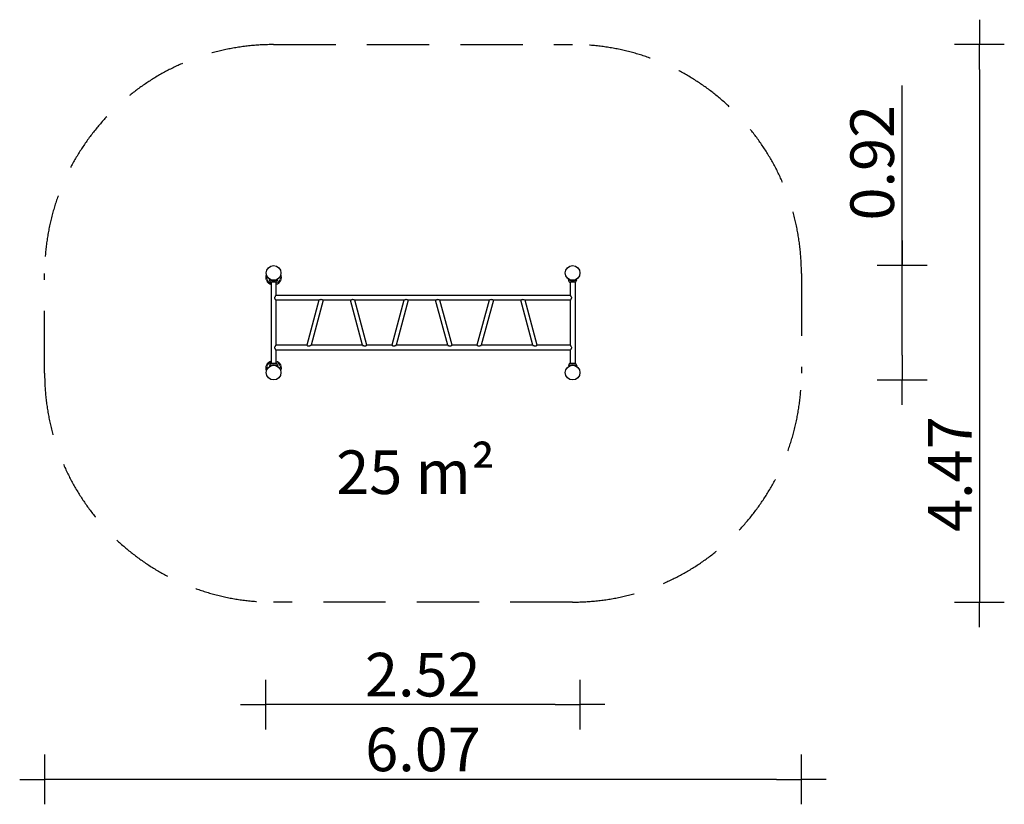
# Model space of a CAD drawing. Extents: x -5218 to 2684, y -4265 to 2032.
import ezdxf

# ---------------------------------------------------------------- set-up
doc = ezdxf.new("R2010")
doc.units = 0
doc.header["$MEASUREMENT"] = 0
doc.linetypes.add('VERDECKT', pattern=[0.375, 0.25, -0.125])
doc.layers.get('0').update_dxf_attribs({"linetype": 'CONTINUOUS'})
doc.layers.get('DEFPOINTS').update_dxf_attribs({"linetype": 'CONTINUOUS'})
for name, color, linetype in [('B', 3, 'CONTINUOUS'), ('PV-4D3', 7, 'CONTINUOUS'), ('PV-D84', 7, 'CONTINUOUS'), ('SICHERHEIT', 1, 'VERDECKT')]:
    doc.layers.add(name, color=color, linetype=linetype)
doc.styles.add('KATALOG', font='Pluto Sans Light.otf')
doc.dimstyles.new('KATALOG', dxfattribs={"dimscale": 200, "dimtxt": 1.75, "dimasz": 1, "dimexe": 0, "dimexo": 0, "dimgap": 0.3, "dimtad": 1, "dimlfac": 0.001, "dimzin": 0, "dimdsep": 46, "dimtxsty": 'KATALOG', "dimblk1": 'KATPFEIL', "dimblk2": 'KATPFEIL', "dimsah": 1, "dimcen": 1, "dimse1": 1, "dimse2": 1, "dimclrd": 256, "dimclre": 256, "dimclrt": 3, "dimadec": 0, "dimazin": 0, "dimtfac": 1, "dimtdec": 4, "dimtmove": 0, "dimatfit": 3, "dimldrblk": 'KATPFEIL', "dimfxl": 1, "dimtvp": 1, "dimtolj": 1, "dimtzin": 0, "dimarcsym": 0})

# ---------------------------------------------------------------- blocks, each defined once
blk = doc.blocks.new('KATPFEIL')
at = {"layer": 'B', "ltscale": 1000}
for p, q in [((0, -1), (0, 1)), ((-1, 0), (0, 0)), ((1, 0), (0, 0))]:
    blk.add_line(p, q, dxfattribs=at)
blk = doc.blocks.new('*D1')
at = {"layer": 'B', "lineweight": -2, "ltscale": 100, "transparency": 16777216}
for p, q in [((1864.2, 58.9), (1864.2, 1505)), ((1864.2, -658.9), (1864.2, -141.1))]:
    blk.add_line(p, q, dxfattribs=at)
at = {"layer": 'DEFPOINTS', "color": 0, "ltscale": 100, "transparency": 16777216}
for p in [(-780.3, 58.9, 14220.5), (-780.3, -858.9, 14220.5), (1864.2, -858.9)]:
    blk.add_point(p, dxfattribs=at)
at = {"layer": 'B', "lineweight": -2, "ltscale": 100, "transparency": 16777216, "xscale": 200, "yscale": 200, "zscale": 200}
for p, rotation in [((1864.2, 58.9), 90), ((1864.2, -858.9), 270)]:
    blk.add_blockref('KATPFEIL', p, dxfattribs=dict(at, rotation=rotation))
at = {"layer": 'B', "color": 3, "ltscale": 100, "transparency": 16777216, "insert": (1623.8, 884.5), "char_height": 350, "attachment_point": 5, "rotation": 90, "style": 'KATALOG'}
blk.add_mtext('\\A1;0.92', dxfattribs=at)
blk = doc.blocks.new('*D2')
at = {"layer": 'B', "lineweight": -2, "ltscale": 100, "transparency": 16777216}
blk.add_line((2484.2, 1632.3), (2484.2, -2441.7), dxfattribs=at)
at = {"layer": 'DEFPOINTS', "color": 0, "ltscale": 100, "transparency": 16777216}
for p in [(-781.2, 1832.3), (-781.2, -2641.7), (2484.2, -2641.7)]:
    blk.add_point(p, dxfattribs=at)
at = {"layer": 'B', "lineweight": -2, "ltscale": 100, "transparency": 16777216, "xscale": 200, "yscale": 200, "zscale": 200}
for p, rotation in [((2484.2, 1832.3), 90), ((2484.2, -2641.7), 270)]:
    blk.add_blockref('KATPFEIL', p, dxfattribs=dict(at, rotation=rotation))
at = {"layer": 'B', "color": 3, "ltscale": 100, "transparency": 16777216, "insert": (2246.4, -1615), "char_height": 350, "attachment_point": 5, "rotation": 90, "style": 'KATALOG'}
blk.add_mtext('\\A1;4.47', dxfattribs=at)
blk = doc.blocks.new('*D3')
at = {"layer": 'B', "lineweight": -2, "ltscale": 100, "transparency": 16777216}
blk.add_line((-921, -3464.5), (-3045.3, -3464.5), dxfattribs=at)
at = {"layer": 'DEFPOINTS', "color": 0, "ltscale": 100, "transparency": 16777216}
for p in [(-3245.3, -759.3, 14220.5), (-721, -800, 14220.5), (-3245.3, -3464.5)]:
    blk.add_point(p, dxfattribs=at)
at = {"layer": 'B', "lineweight": -2, "ltscale": 100, "transparency": 16777216, "xscale": 200, "yscale": 200, "zscale": 200, "rotation": 180}
blk.add_blockref('KATPFEIL', (-3245.3, -3464.5), dxfattribs=at)
at = {"layer": 'B', "lineweight": -2, "ltscale": 100, "transparency": 16777216, "xscale": 200, "yscale": 200, "zscale": 200}
blk.add_blockref('KATPFEIL', (-721, -3464.5), dxfattribs=at)
at = {"layer": 'B', "color": 3, "ltscale": 100, "transparency": 16777216, "insert": (-1983.2, -3224.1), "char_height": 350, "attachment_point": 5, "style": 'KATALOG'}
blk.add_mtext('\\A1;2.52', dxfattribs=at)
blk = doc.blocks.new('*D4')
at = {"layer": 'B', "lineweight": -2, "ltscale": 100, "transparency": 16777216}
blk.add_line((855.8, -4064.5), (-4818.2, -4064.5), dxfattribs=at)
at = {"layer": 'DEFPOINTS', "color": 0, "ltscale": 100, "transparency": 16777216}
for p in [(-5018.2, -804.7), (1055.8, -804.7), (-5018.2, -4064.5)]:
    blk.add_point(p, dxfattribs=at)
at = {"layer": 'B', "lineweight": -2, "ltscale": 100, "transparency": 16777216, "xscale": 200, "yscale": 200, "zscale": 200, "rotation": 180}
blk.add_blockref('KATPFEIL', (-5018.2, -4064.5), dxfattribs=at)
at = {"layer": 'B', "lineweight": -2, "ltscale": 100, "transparency": 16777216, "xscale": 200, "yscale": 200, "zscale": 200}
blk.add_blockref('KATPFEIL', (1055.8, -4064.5), dxfattribs=at)
at = {"layer": 'B', "color": 3, "ltscale": 100, "transparency": 16777216, "insert": (-1981.2, -3824.1), "char_height": 350, "attachment_point": 5, "style": 'KATALOG'}
blk.add_mtext('\\A1;6.07', dxfattribs=at)
blk = doc.blocks.new('*U5')
at = {"layer": 'PV-4D3'}
for p, q in [((-1226.6, 328.9), (-1233.3, 347.3)), ((-1233.3, 347.3), (-1230.7, 347.3)), ((-1179, 325), (-1221, 325)), ((-1219, 325), (-1219, -325)), ((-1181, 325), (-1181, 219)), ((-1173.4, 328.9), (-1166.7, 347.3)), ((-1169.3, 347.3), (-1166.7, 347.3)), ((1173.4, 328.9), (1166.7, 347.3)), ((1166.7, 347.3), (1169.3, 347.3)), ((1221, 325), (1179, 325)), ((1181, 325), (1181, 219)), ((1219, 325), (1219, -325)), ((1226.6, 328.9), (1233.3, 347.3)), ((1230.7, 347.3), (1233.3, 347.3)), ((1181, 219), (-1181, 219)), ((-837.5, 181), (-1181, 181)), ((-1181, 181), (-1181, -181)), ((-837.5, 181), (-934.3, -180.5)), ((-802.7, 180.5), (-899.6, -181)), ((-582.1, 181), (-803.3, 181)), ((-485.9, -181), (-582.7, 180.5)), ((-154.3, 181), (-548, 181)), ((-451.1, -180.5), (-548, 181)), ((-154.3, 181), (-251.1, -180.5)), ((-119.5, 180.5), (-216.4, -181)), ((101.1, 181), (-120.1, 181)), ((197.4, -181), (100.5, 180.5)), ((529, 181), (135.3, 181)), ((232.1, -180.5), (135.3, 181)), ((529, 181), (432.1, -180.5)), ((563.7, 180.5), (466.9, -181)), ((784.3, 181), (563.1, 181)), ((880.6, -181), (783.7, 180.5)), ((1181, 181), (818.5, 181)), ((915.3, -180.5), (818.5, 181)), ((1181, 181), (1181, -181)), ((-933.7, -181), (-1181, -181)), ((1181, -219), (-1181, -219)), ((-1181, -219), (-1181, -325)), ((-485.9, -181), (-899.6, -181)), ((-250.5, -181), (-451.7, -181)), ((197.4, -181), (-216.4, -181)), ((432.7, -181), (231.5, -181)), ((880.6, -181), (466.9, -181)), ((1181, -181), (914.7, -181)), ((1181, -219), (1181, -325)), ((-1226.6, -328.9), (-1233.3, -347.3)), ((-1230.7, -347.3), (-1233.3, -347.3)), ((-1221, -325), (-1179, -325)), ((-1173.4, -328.9), (-1166.7, -347.3)), ((-1166.7, -347.3), (-1169.3, -347.3)), ((1173.4, -328.9), (1166.7, -347.3)), ((1169.3, -347.3), (1166.7, -347.3)), ((1179, -325), (1221, -325)), ((1226.6, -328.9), (1233.3, -347.3)), ((1233.3, -347.3), (1230.7, -347.3))]:
    blk.add_line(p, q, dxfattribs=at)
for centre, start, end in [((-1221, 331), 200, 270), ((-1179, 331), 270, 340), ((1179, 331), 200, 270), ((1221, 331), 270, 340), ((-1221, -331), 90, 160), ((-1179, -331), 20, 90), ((1179, -331), 90, 160), ((1221, -331), 20, 90)]:
    blk.add_arc(centre, 6, start, end, dxfattribs=at)
for centre, major_axis in [((-1200, 361.8), (-37.6, 0)), ((1200, 361.8), (-37.6, 0)), ((-1200, -361.8), (37.6, 0)), ((1200, -361.8), (37.6, 0))]:
    blk.add_ellipse(centre, major_axis=major_axis, ratio=0.628573, start_param=1.233489, end_param=1.908104, dxfattribs=at)
for points, knots in [([(-1233.3, 347.3), (-1233.3, 347.3), (-1233.1, 347.2), (-1232.1, 346.7), (-1231.4, 346.4), (-1229.5, 345.5), (-1228.4, 344.9), (-1225.8, 343.8), (-1224.3, 343.2), (-1221.3, 342.1), (-1219.7, 341.5), (-1216.2, 340.4), (-1214.4, 339.9), (-1212.5, 339.5)], [14.676986, 14.676986, 14.676986, 14.676986, 15.296655, 15.296655, 15.916323, 15.916323, 16.535991, 16.535991, 17.15566, 17.15566, 17.759073, 17.759073, 18.342065, 18.342065, 18.342065, 18.342065]), ([(-1200, 339.5), (-1201.8, 339.5), (-1203.7, 339.6), (-1207.4, 340), (-1209.2, 340.2), (-1212.8, 340.9), (-1214.6, 341.4), (-1217.8, 342.2), (-1219.3, 342.7), (-1222.1, 343.7), (-1223.5, 344.2), (-1225.9, 345.2), (-1227, 345.7), (-1228.8, 346.5), (-1229.5, 346.8), (-1230.4, 347.2), (-1230.7, 347.3), (-1230.7, 347.3)], [0, 0, 0, 0, 0.541682, 0.541682, 1.083363, 1.083363, 1.625045, 1.625045, 2.166726, 2.166726, 2.750977, 2.750977, 3.335227, 3.335227, 3.919477, 3.919477, 4.503728, 4.503728, 4.503728, 4.503728]), ([(-1169.3, 347.3), (-1169.3, 347.3), (-1169.5, 347.2), (-1170.4, 346.8), (-1171.1, 346.5), (-1172.8, 345.8), (-1173.8, 345.3), (-1176.2, 344.3), (-1177.6, 343.8), (-1180.3, 342.9), (-1181.8, 342.4), (-1185.1, 341.4), (-1186.9, 341), (-1190.5, 340.3), (-1192.4, 340), (-1196.2, 339.6), (-1198.1, 339.5), (-1200, 339.5)], [13.509871, 13.509871, 13.509871, 13.509871, 14.079534, 14.079534, 14.649197, 14.649197, 15.21886, 15.21886, 15.788523, 15.788523, 16.344464, 16.344464, 16.900405, 16.900405, 17.456346, 17.456346, 18.012287, 18.012287, 18.012287, 18.012287]), ([(-1187.5, 339.5), (-1185.6, 339.9), (-1183.8, 340.4), (-1180.3, 341.5), (-1178.7, 342.1), (-1175.7, 343.2), (-1174.2, 343.8), (-1171.6, 344.9), (-1170.5, 345.5), (-1168.6, 346.4), (-1167.9, 346.7), (-1166.9, 347.2), (-1166.7, 347.3), (-1166.7, 347.3)], [1.22725, 1.22725, 1.22725, 1.22725, 1.810242, 1.810242, 2.413655, 2.413655, 3.033324, 3.033324, 3.652992, 3.652992, 4.27266, 4.27266, 4.892329, 4.892329, 4.892329, 4.892329]), ([(1166.7, 347.3), (1166.7, 347.3), (1166.9, 347.2), (1167.9, 346.7), (1168.6, 346.4), (1170.5, 345.5), (1171.6, 344.9), (1174.2, 343.8), (1175.7, 343.2), (1178.7, 342.1), (1180.3, 341.5), (1183.8, 340.4), (1185.6, 339.9), (1187.5, 339.5)], [14.676986, 14.676986, 14.676986, 14.676986, 15.296655, 15.296655, 15.916323, 15.916323, 16.535991, 16.535991, 17.15566, 17.15566, 17.759073, 17.759073, 18.342065, 18.342065, 18.342065, 18.342065]), ([(1200, 339.5), (1198.2, 339.5), (1196.3, 339.6), (1192.6, 340), (1190.8, 340.2), (1187.2, 340.9), (1185.4, 341.4), (1182.2, 342.2), (1180.7, 342.7), (1177.9, 343.7), (1176.5, 344.2), (1174.1, 345.2), (1173, 345.7), (1171.2, 346.5), (1170.5, 346.8), (1169.6, 347.2), (1169.3, 347.3), (1169.3, 347.3)], [0, 0, 0, 0, 0.541682, 0.541682, 1.083363, 1.083363, 1.625045, 1.625045, 2.166726, 2.166726, 2.750977, 2.750977, 3.335227, 3.335227, 3.919477, 3.919477, 4.503728, 4.503728, 4.503728, 4.503728]), ([(1230.7, 347.3), (1230.7, 347.3), (1230.5, 347.2), (1229.6, 346.8), (1228.9, 346.5), (1227.2, 345.8), (1226.2, 345.3), (1223.8, 344.3), (1222.4, 343.8), (1219.7, 342.9), (1218.2, 342.4), (1214.9, 341.4), (1213.1, 341), (1209.5, 340.3), (1207.6, 340), (1203.8, 339.6), (1201.9, 339.5), (1200, 339.5)], [13.509871, 13.509871, 13.509871, 13.509871, 14.079534, 14.079534, 14.649197, 14.649197, 15.21886, 15.21886, 15.788523, 15.788523, 16.344464, 16.344464, 16.900405, 16.900405, 17.456346, 17.456346, 18.012287, 18.012287, 18.012287, 18.012287]), ([(1212.5, 339.5), (1214.4, 339.9), (1216.2, 340.4), (1219.7, 341.5), (1221.3, 342.1), (1224.3, 343.2), (1225.8, 343.8), (1228.4, 344.9), (1229.5, 345.5), (1231.4, 346.4), (1232.1, 346.7), (1233.1, 347.2), (1233.3, 347.3), (1233.3, 347.3)], [1.22725, 1.22725, 1.22725, 1.22725, 1.810242, 1.810242, 2.413655, 2.413655, 3.033324, 3.033324, 3.652992, 3.652992, 4.27266, 4.27266, 4.892329, 4.892329, 4.892329, 4.892329]), ([(-1181, 181), (-1181, 181), (-1181.2, 181.3), (-1182.2, 182.5), (-1182.9, 183.5), (-1184.7, 186.1), (-1185.9, 187.9), (-1188.2, 191.7), (-1189.2, 193.7), (-1190.5, 197.6), (-1190.6, 199), (-1190.6, 201.5), (-1190.3, 202.8), (-1189.4, 205.8), (-1188.7, 207.4), (-1186.6, 211.1), (-1185.2, 213.2), (-1183, 216.3), (-1182.2, 217.4), (-1181.2, 218.7), (-1181, 219), (-1181, 219)], [2.635146, 2.635146, 2.635146, 2.635146, 3.066638, 3.066638, 3.520509, 3.520509, 4.07318, 4.07318, 4.615965, 4.615965, 5.071415, 5.071415, 5.58836, 5.58836, 6.258075, 6.258075, 7.178474, 7.178474, 7.883635, 7.883635, 8.448589, 8.448589, 8.448589, 8.448589]), ([(-834.8, 182.8), (-835.1, 182.6), (-835.3, 182.5), (-836.1, 181.9), (-836.6, 181.6), (-837.3, 181.1), (-837.5, 181), (-837.5, 181)], [7.5284018, 7.5284018, 7.5284018, 7.5284018, 7.6630881, 7.6630881, 8.0342744, 8.0342744, 8.4054607, 8.4054607, 8.4054607, 8.4054607]), ([(-834.7, 182.9), (-834.3, 183.1), (-833.9, 183.3), (-832.1, 184.2), (-830.3, 185.1), (-826.2, 186.7), (-823.9, 187.5), (-819.9, 188.2), (-818.3, 188.2), (-815.1, 187.8), (-813.7, 187.4), (-810.9, 186.3), (-809.5, 185.5), (-806.7, 183.7), (-805.5, 182.7), (-803.6, 181.3), (-803.1, 180.8), (-802.8, 180.5), (-802.7, 180.5), (-802.7, 180.5)], [3.80484, 3.80484, 3.80484, 3.80484, 3.989819, 3.989819, 4.684744, 4.684744, 5.435264, 5.435264, 5.950998, 5.950998, 6.424204, 6.424204, 6.968545, 6.968545, 7.622182, 7.622182, 8.202075, 8.202075, 8.407308, 8.407308, 8.407308, 8.407308]), ([(-818.1, 188.1), (-817.2, 188.1), (-816.2, 188), (-815.2, 187.8), (-815.1, 187.8), (-814.9, 187.7)], [5.1018051, 5.1018051, 5.1018051, 5.1018051, 5.3847545, 5.3847545, 5.4225975, 5.4225975, 5.4225975, 5.4225975]), ([(-582.7, 180.5), (-582.7, 180.5), (-582.6, 180.6), (-581.8, 181.2), (-581.1, 181.8), (-579, 183.5), (-577.6, 184.5), (-574.9, 186.1), (-573.5, 186.8), (-571.3, 187.5), (-570.5, 187.7), (-568.9, 188), (-568.1, 188.1), (-567.3, 188.1), (-567.3, 188.1), (-567.3, 188.1), (-567.3, 188.1)], [8.215114, 8.215114, 8.215114, 8.215114, 8.604106, 8.604106, 9.161088, 9.161088, 9.791645, 9.791645, 10.285573, 10.285573, 10.529939, 10.529939, 10.770638, 10.770638, 10.770638, 10.772403, 10.772403, 10.772403, 10.772403]), ([(-570.5, 187.7), (-570.4, 187.8), (-570.3, 187.8), (-569.2, 188), (-568.3, 188.1), (-567.3, 188.1)], [9.3899671, 9.3899671, 9.3899671, 9.3899671, 9.4278101, 9.4278101, 9.7107595, 9.7107595, 9.7107595, 9.7107595]), ([(-567.3, 188.1), (-565.8, 188.2), (-564.3, 188), (-560.7, 187.3), (-558.7, 186.5), (-554.6, 184.9), (-552.6, 183.9), (-551, 183), (-550.9, 183), (-550.8, 182.9)], [0.001765, 0.001765, 0.001765, 0.001765, 0.465803, 0.465803, 1.117833, 1.117833, 1.88717, 1.88717, 1.945068, 1.945068, 1.945068, 1.945068]), ([(-548, 181), (-548, 181), (-548.1, 181.1), (-548.7, 181.5), (-549.1, 181.8), (-549.9, 182.4), (-550.3, 182.6), (-550.6, 182.8)], [8.4068671, 8.4068671, 8.4068671, 8.4068671, 8.7466861, 8.7466861, 9.0865051, 9.0865051, 9.2760458, 9.2760458, 9.2760458, 9.2760458]), ([(-151.6, 182.8), (-151.9, 182.6), (-152.1, 182.5), (-152.9, 181.9), (-153.4, 181.6), (-154.1, 181.1), (-154.3, 181), (-154.3, 181)], [7.5284018, 7.5284018, 7.5284018, 7.5284018, 7.6630881, 7.6630881, 8.0342744, 8.0342744, 8.4054607, 8.4054607, 8.4054607, 8.4054607]), ([(-151.4, 182.9), (-151.1, 183.1), (-150.7, 183.3), (-148.9, 184.2), (-147.1, 185.1), (-143, 186.7), (-140.7, 187.5), (-136.7, 188.2), (-135.1, 188.2), (-131.9, 187.8), (-130.5, 187.4), (-127.7, 186.3), (-126.3, 185.5), (-123.5, 183.7), (-122.2, 182.7), (-120.4, 181.3), (-119.9, 180.8), (-119.5, 180.5), (-119.5, 180.5), (-119.5, 180.5)], [3.80484, 3.80484, 3.80484, 3.80484, 3.989819, 3.989819, 4.684744, 4.684744, 5.435264, 5.435264, 5.950998, 5.950998, 6.424204, 6.424204, 6.968545, 6.968545, 7.622182, 7.622182, 8.202075, 8.202075, 8.407308, 8.407308, 8.407308, 8.407308]), ([(-134.9, 188.1), (-133.9, 188.1), (-133, 188), (-132, 187.8), (-131.8, 187.8), (-131.7, 187.7)], [5.1018051, 5.1018051, 5.1018051, 5.1018051, 5.3847545, 5.3847545, 5.4225975, 5.4225975, 5.4225975, 5.4225975]), ([(100.5, 180.5), (100.5, 180.5), (100.7, 180.6), (101.4, 181.2), (102.1, 181.8), (104.2, 183.5), (105.6, 184.5), (108.3, 186.1), (109.7, 186.8), (111.9, 187.5), (112.7, 187.7), (114.3, 188), (115.1, 188.1), (115.9, 188.1), (115.9, 188.1), (115.9, 188.1), (115.9, 188.1)], [8.215114, 8.215114, 8.215114, 8.215114, 8.604106, 8.604106, 9.161088, 9.161088, 9.791645, 9.791645, 10.285573, 10.285573, 10.529939, 10.529939, 10.770638, 10.770638, 10.770638, 10.772403, 10.772403, 10.772403, 10.772403]), ([(112.7, 187.7), (112.8, 187.8), (113, 187.8), (114, 188), (114.9, 188.1), (115.9, 188.1)], [9.3899671, 9.3899671, 9.3899671, 9.3899671, 9.4278101, 9.4278101, 9.7107595, 9.7107595, 9.7107595, 9.7107595]), ([(115.9, 188.1), (117.4, 188.2), (119, 188), (122.5, 187.3), (124.5, 186.5), (128.6, 184.9), (130.6, 183.9), (132.2, 183), (132.3, 183), (132.4, 182.9)], [0.001765, 0.001765, 0.001765, 0.001765, 0.465803, 0.465803, 1.117833, 1.117833, 1.88717, 1.88717, 1.945068, 1.945068, 1.945068, 1.945068]), ([(135.3, 181), (135.3, 181), (135.1, 181.1), (134.5, 181.5), (134.1, 181.8), (133.3, 182.4), (133, 182.6), (132.6, 182.8)], [8.4068671, 8.4068671, 8.4068671, 8.4068671, 8.7466861, 8.7466861, 9.0865051, 9.0865051, 9.2760458, 9.2760458, 9.2760458, 9.2760458]), ([(531.6, 182.8), (531.4, 182.6), (531.1, 182.5), (530.3, 181.9), (529.8, 181.6), (529.1, 181.1), (529, 181), (529, 181)], [7.5284018, 7.5284018, 7.5284018, 7.5284018, 7.6630881, 7.6630881, 8.0342744, 8.0342744, 8.4054607, 8.4054607, 8.4054607, 8.4054607]), ([(531.8, 182.9), (532.1, 183.1), (532.5, 183.3), (534.4, 184.2), (536.2, 185.1), (540.2, 186.7), (542.5, 187.5), (546.5, 188.2), (548.1, 188.2), (551.3, 187.8), (552.7, 187.4), (555.6, 186.3), (557, 185.5), (559.7, 183.7), (561, 182.7), (562.8, 181.3), (563.4, 180.8), (563.7, 180.5), (563.7, 180.5), (563.7, 180.5)], [3.80484, 3.80484, 3.80484, 3.80484, 3.989819, 3.989819, 4.684744, 4.684744, 5.435264, 5.435264, 5.950998, 5.950998, 6.424204, 6.424204, 6.968545, 6.968545, 7.622182, 7.622182, 8.202075, 8.202075, 8.407308, 8.407308, 8.407308, 8.407308]), ([(548.3, 188.1), (549.3, 188.1), (550.2, 188), (551.3, 187.8), (551.4, 187.8), (551.5, 187.7)], [5.1018051, 5.1018051, 5.1018051, 5.1018051, 5.3847545, 5.3847545, 5.4225975, 5.4225975, 5.4225975, 5.4225975]), ([(783.7, 180.5), (783.7, 180.5), (783.9, 180.6), (784.6, 181.2), (785.3, 181.8), (787.4, 183.5), (788.8, 184.5), (791.6, 186.1), (792.9, 186.8), (795.2, 187.5), (795.9, 187.7), (797.5, 188), (798.3, 188.1), (799.1, 188.1), (799.1, 188.1), (799.1, 188.1), (799.1, 188.1)], [8.215114, 8.215114, 8.215114, 8.215114, 8.604106, 8.604106, 9.161088, 9.161088, 9.791645, 9.791645, 10.285573, 10.285573, 10.529939, 10.529939, 10.770638, 10.770638, 10.770638, 10.772403, 10.772403, 10.772403, 10.772403]), ([(795.9, 187.7), (796.1, 187.8), (796.2, 187.8), (797.2, 188), (798.2, 188.1), (799.1, 188.1)], [9.3899671, 9.3899671, 9.3899671, 9.3899671, 9.4278101, 9.4278101, 9.7107595, 9.7107595, 9.7107595, 9.7107595]), ([(799.1, 188.1), (800.7, 188.2), (802.2, 188), (805.7, 187.3), (807.7, 186.5), (811.8, 184.9), (813.8, 183.9), (815.4, 183), (815.6, 183), (815.7, 182.9)], [0.001765, 0.001765, 0.001765, 0.001765, 0.465803, 0.465803, 1.117833, 1.117833, 1.88717, 1.88717, 1.945068, 1.945068, 1.945068, 1.945068]), ([(818.5, 181), (818.5, 181), (818.3, 181.1), (817.8, 181.5), (817.3, 181.8), (816.5, 182.4), (816.2, 182.6), (815.8, 182.8)], [8.4068671, 8.4068671, 8.4068671, 8.4068671, 8.7466861, 8.7466861, 9.0865051, 9.0865051, 9.2760458, 9.2760458, 9.2760458, 9.2760458]), ([(1181, 219), (1181, 219), (1181.1, 218.8), (1181.8, 218), (1182.3, 217.2), (1183.9, 215), (1185, 213.5), (1187.4, 209.7), (1188.7, 207.4), (1190, 203.9), (1190.5, 202.3), (1190.6, 200.4), (1190.6, 200.2), (1190.6, 200)], [2.770249, 2.770249, 2.770249, 2.770249, 3.105715, 3.105715, 3.5867, 3.5867, 4.163191, 4.163191, 4.887161, 4.887161, 5.292987, 5.292987, 5.340855, 5.340855, 5.340855, 5.340855]), ([(1190.6, 200), (1190.6, 198.8), (1190.4, 197.7), (1189.7, 194.9), (1189, 193.4), (1187.2, 189.9), (1185.9, 187.8), (1183.6, 184.5), (1182.6, 183.2), (1181.4, 181.6), (1181.1, 181.1), (1181, 181), (1181, 181), (1181, 181)], [5.340855, 5.340855, 5.340855, 5.340855, 5.62129, 5.62129, 6.041106, 6.041106, 6.691208, 6.691208, 7.266051, 7.266051, 7.765478, 7.765478, 7.839808, 7.839808, 7.839808, 7.839808]), ([(-1181, -219), (-1181, -219), (-1181.2, -218.7), (-1182.2, -217.5), (-1182.9, -216.5), (-1184.7, -213.9), (-1185.9, -212.1), (-1188.2, -208.3), (-1189.2, -206.3), (-1190.5, -202.4), (-1190.6, -201), (-1190.6, -198.5), (-1190.3, -197.2), (-1189.4, -194.2), (-1188.7, -192.6), (-1186.6, -188.9), (-1185.2, -186.8), (-1183, -183.7), (-1182.2, -182.6), (-1181.2, -181.3), (-1181, -181), (-1181, -181)], [2.635146, 2.635146, 2.635146, 2.635146, 3.066638, 3.066638, 3.520509, 3.520509, 4.07318, 4.07318, 4.615965, 4.615965, 5.071415, 5.071415, 5.58836, 5.58836, 6.258075, 6.258075, 7.178474, 7.178474, 7.883635, 7.883635, 8.448589, 8.448589, 8.448589, 8.448589]), ([(-902.4, -182.9), (-902.8, -183.2), (-903.4, -183.4), (-905.5, -184.5), (-907.4, -185.4), (-911.5, -187), (-913.8, -187.7), (-917.6, -188.2), (-919.2, -188.2), (-922.3, -187.7), (-923.7, -187.3), (-926.6, -186.1), (-928, -185.3), (-930.7, -183.5), (-931.9, -182.5), (-933.6, -181.1), (-934.1, -180.7), (-934.3, -180.5), (-934.3, -180.5), (-934.3, -180.5)], [3.682813, 3.682813, 3.682813, 3.682813, 3.928338, 3.928338, 4.649562, 4.649562, 5.346842, 5.346842, 5.842177, 5.842177, 6.305471, 6.305471, 6.851756, 6.851756, 7.497907, 7.497907, 8.064778, 8.064778, 8.215114, 8.215114, 8.215114, 8.215114]), ([(-918.9, -188.1), (-919.9, -188.1), (-920.8, -188), (-921.9, -187.8), (-922, -187.8), (-922.1, -187.7)], [5.1012373, 5.1012373, 5.1012373, 5.1012373, 5.3841867, 5.3841867, 5.4220297, 5.4220297, 5.4220297, 5.4220297]), ([(-902.2, -182.8), (-901.9, -182.6), (-901.5, -182.4), (-900.7, -181.8), (-900.3, -181.5), (-899.7, -181.1), (-899.6, -181), (-899.6, -181)], [7.5376885, 7.5376885, 7.5376885, 7.5376885, 7.7272292, 7.7272292, 8.0670482, 8.0670482, 8.4068671, 8.4068671, 8.4068671, 8.4068671]), ([(-485.9, -181), (-485.9, -181), (-485.7, -181.1), (-485, -181.6), (-484.5, -181.9), (-483.7, -182.5), (-483.5, -182.6), (-483.2, -182.8)], [8.4054607, 8.4054607, 8.4054607, 8.4054607, 8.776647, 8.776647, 9.1478333, 9.1478333, 9.2825196, 9.2825196, 9.2825196, 9.2825196]), ([(-466.5, -188.1), (-467.8, -188.2), (-469.1, -188.1), (-472.4, -187.5), (-474.3, -186.8), (-478.4, -185.2), (-480.6, -184.2), (-482.6, -183.2), (-482.8, -183.1), (-483.1, -182.9)], [0.058854, 0.058854, 0.058854, 0.058854, 0.455893, 0.455893, 1.086543, 1.086543, 1.917865, 1.917865, 2.044185, 2.044185, 2.044185, 2.044185]), ([(-451.1, -180.5), (-451.1, -180.5), (-451.2, -180.6), (-451.8, -181.1), (-452.5, -181.6), (-454.4, -183.2), (-455.8, -184.1), (-458.4, -185.8), (-459.7, -186.5), (-462, -187.4), (-462.7, -187.6), (-464.3, -187.9), (-465.1, -188.1), (-465.9, -188.1), (-466.1, -188.1), (-466.3, -188.1), (-466.5, -188.1)], [8.407308, 8.407308, 8.407308, 8.407308, 8.746118, 8.746118, 9.306576, 9.306576, 9.931997, 9.931997, 10.433363, 10.433363, 10.682067, 10.682067, 10.926924, 10.926924, 10.926924, 10.985778, 10.985778, 10.985778, 10.985778]), ([(-463.3, -187.7), (-463.4, -187.8), (-463.6, -187.8), (-464.6, -188), (-465.6, -188.1), (-466.5, -188.1)], [9.3905349, 9.3905349, 9.3905349, 9.3905349, 9.4283779, 9.4283779, 9.7113273, 9.7113273, 9.7113273, 9.7113273]), ([(-219.2, -182.9), (-219.6, -183.2), (-220.1, -183.4), (-222.3, -184.5), (-224.2, -185.4), (-228.3, -187), (-230.5, -187.7), (-234.4, -188.2), (-236, -188.2), (-239.1, -187.7), (-240.5, -187.3), (-243.3, -186.1), (-244.7, -185.3), (-247.4, -183.5), (-248.7, -182.5), (-250.4, -181.1), (-250.9, -180.7), (-251.1, -180.5), (-251.1, -180.5), (-251.1, -180.5)], [3.682813, 3.682813, 3.682813, 3.682813, 3.928338, 3.928338, 4.649562, 4.649562, 5.346842, 5.346842, 5.842177, 5.842177, 6.305471, 6.305471, 6.851756, 6.851756, 7.497907, 7.497907, 8.064778, 8.064778, 8.215114, 8.215114, 8.215114, 8.215114]), ([(-235.7, -188.1), (-236.7, -188.1), (-237.6, -188), (-238.7, -187.8), (-238.8, -187.8), (-238.9, -187.7)], [5.1012373, 5.1012373, 5.1012373, 5.1012373, 5.3841867, 5.3841867, 5.4220297, 5.4220297, 5.4220297, 5.4220297]), ([(-219, -182.8), (-218.6, -182.6), (-218.3, -182.4), (-217.5, -181.8), (-217.1, -181.5), (-216.5, -181.1), (-216.4, -181), (-216.4, -181)], [7.5376885, 7.5376885, 7.5376885, 7.5376885, 7.7272292, 7.7272292, 8.0670482, 8.0670482, 8.4068671, 8.4068671, 8.4068671, 8.4068671]), ([(197.4, -181), (197.4, -181), (197.5, -181.1), (198.2, -181.6), (198.7, -181.9), (199.5, -182.5), (199.7, -182.6), (200, -182.8)], [8.4054607, 8.4054607, 8.4054607, 8.4054607, 8.776647, 8.776647, 9.1478333, 9.1478333, 9.2825196, 9.2825196, 9.2825196, 9.2825196]), ([(216.7, -188.1), (215.4, -188.2), (214.1, -188.1), (210.8, -187.5), (208.9, -186.8), (204.8, -185.2), (202.6, -184.2), (200.7, -183.2), (200.4, -183.1), (200.2, -182.9)], [0.058854, 0.058854, 0.058854, 0.058854, 0.455893, 0.455893, 1.086543, 1.086543, 1.917865, 1.917865, 2.044185, 2.044185, 2.044185, 2.044185]), ([(232.1, -180.5), (232.1, -180.5), (232, -180.6), (231.4, -181.1), (230.7, -181.6), (228.8, -183.2), (227.5, -184.1), (224.8, -185.8), (223.5, -186.5), (221.3, -187.4), (220.5, -187.6), (218.9, -187.9), (218.1, -188.1), (217.3, -188.1), (217.1, -188.1), (216.9, -188.1), (216.7, -188.1)], [8.407308, 8.407308, 8.407308, 8.407308, 8.746118, 8.746118, 9.306576, 9.306576, 9.931997, 9.931997, 10.433363, 10.433363, 10.682067, 10.682067, 10.926924, 10.926924, 10.926924, 10.985778, 10.985778, 10.985778, 10.985778]), ([(219.9, -187.7), (219.8, -187.8), (219.7, -187.8), (218.6, -188), (217.7, -188.1), (216.7, -188.1)], [9.3905349, 9.3905349, 9.3905349, 9.3905349, 9.4283779, 9.4283779, 9.7113273, 9.7113273, 9.7113273, 9.7113273]), ([(464.1, -182.9), (463.6, -183.2), (463.1, -183.4), (460.9, -184.5), (459, -185.4), (454.9, -187), (452.7, -187.7), (448.8, -188.2), (447.2, -188.2), (444.1, -187.7), (442.7, -187.3), (439.9, -186.1), (438.5, -185.3), (435.8, -183.5), (434.5, -182.5), (432.8, -181.1), (432.4, -180.7), (432.1, -180.5), (432.1, -180.5), (432.1, -180.5)], [3.682813, 3.682813, 3.682813, 3.682813, 3.928338, 3.928338, 4.649562, 4.649562, 5.346842, 5.346842, 5.842177, 5.842177, 6.305471, 6.305471, 6.851756, 6.851756, 7.497907, 7.497907, 8.064778, 8.064778, 8.215114, 8.215114, 8.215114, 8.215114]), ([(447.5, -188.1), (446.6, -188.1), (445.6, -188), (444.6, -187.8), (444.4, -187.8), (444.3, -187.7)], [5.1012373, 5.1012373, 5.1012373, 5.1012373, 5.3841867, 5.3841867, 5.4220297, 5.4220297, 5.4220297, 5.4220297]), ([(464.2, -182.8), (464.6, -182.6), (464.9, -182.4), (465.7, -181.8), (466.1, -181.5), (466.7, -181.1), (466.9, -181), (466.9, -181)], [7.5376885, 7.5376885, 7.5376885, 7.5376885, 7.7272292, 7.7272292, 8.0670482, 8.0670482, 8.4068671, 8.4068671, 8.4068671, 8.4068671]), ([(880.6, -181), (880.6, -181), (880.8, -181.1), (881.4, -181.6), (881.9, -181.9), (882.7, -182.5), (883, -182.6), (883.2, -182.8)], [8.4054607, 8.4054607, 8.4054607, 8.4054607, 8.776647, 8.776647, 9.1478333, 9.1478333, 9.2825196, 9.2825196, 9.2825196, 9.2825196]), ([(899.9, -188.1), (898.6, -188.2), (897.3, -188.1), (894, -187.5), (892.1, -186.8), (888, -185.2), (885.8, -184.2), (883.9, -183.2), (883.6, -183.1), (883.4, -182.9)], [0.058854, 0.058854, 0.058854, 0.058854, 0.455893, 0.455893, 1.086543, 1.086543, 1.917865, 1.917865, 2.044185, 2.044185, 2.044185, 2.044185]), ([(915.3, -180.5), (915.3, -180.5), (915.2, -180.6), (914.6, -181.1), (914, -181.6), (912, -183.2), (910.7, -184.1), (908, -185.8), (906.7, -186.5), (904.5, -187.4), (903.7, -187.6), (902.1, -187.9), (901.3, -188.1), (900.5, -188.1), (900.3, -188.1), (900.1, -188.1), (899.9, -188.1)], [8.407308, 8.407308, 8.407308, 8.407308, 8.746118, 8.746118, 9.306576, 9.306576, 9.931997, 9.931997, 10.433363, 10.433363, 10.682067, 10.682067, 10.926924, 10.926924, 10.926924, 10.985778, 10.985778, 10.985778, 10.985778]), ([(903.1, -187.7), (903, -187.8), (902.9, -187.8), (901.8, -188), (900.9, -188.1), (899.9, -188.1)], [9.3905349, 9.3905349, 9.3905349, 9.3905349, 9.4283779, 9.4283779, 9.7113273, 9.7113273, 9.7113273, 9.7113273]), ([(1181, -181), (1181, -181), (1181.1, -181.2), (1181.8, -182), (1182.3, -182.8), (1183.9, -185), (1185, -186.5), (1187.4, -190.3), (1188.7, -192.6), (1190, -196.1), (1190.5, -197.7), (1190.6, -199.6), (1190.6, -199.8), (1190.6, -200)], [2.770249, 2.770249, 2.770249, 2.770249, 3.105715, 3.105715, 3.5867, 3.5867, 4.163191, 4.163191, 4.887161, 4.887161, 5.292987, 5.292987, 5.340855, 5.340855, 5.340855, 5.340855]), ([(1190.6, -200), (1190.6, -201.2), (1190.4, -202.3), (1189.7, -205.1), (1189, -206.6), (1187.2, -210.1), (1185.9, -212.2), (1183.6, -215.5), (1182.6, -216.8), (1181.4, -218.4), (1181.1, -218.9), (1181, -219), (1181, -219), (1181, -219)], [5.340855, 5.340855, 5.340855, 5.340855, 5.62129, 5.62129, 6.041106, 6.041106, 6.691208, 6.691208, 7.266051, 7.266051, 7.765478, 7.765478, 7.839808, 7.839808, 7.839808, 7.839808]), ([(-1212.5, -339.5), (-1214.4, -339.9), (-1216.2, -340.4), (-1219.7, -341.5), (-1221.3, -342.1), (-1224.3, -343.2), (-1225.8, -343.8), (-1228.4, -344.9), (-1229.5, -345.5), (-1231.4, -346.4), (-1232.1, -346.7), (-1233.1, -347.2), (-1233.3, -347.3), (-1233.3, -347.3)], [1.22725, 1.22725, 1.22725, 1.22725, 1.810242, 1.810242, 2.413655, 2.413655, 3.033324, 3.033324, 3.652992, 3.652992, 4.27266, 4.27266, 4.892329, 4.892329, 4.892329, 4.892329]), ([(-1230.7, -347.3), (-1230.7, -347.3), (-1230.5, -347.2), (-1229.6, -346.8), (-1228.9, -346.5), (-1227.2, -345.8), (-1226.2, -345.3), (-1223.8, -344.3), (-1222.4, -343.8), (-1219.7, -342.9), (-1218.2, -342.4), (-1214.9, -341.4), (-1213.1, -341), (-1209.5, -340.3), (-1207.6, -340), (-1203.8, -339.6), (-1201.9, -339.5), (-1200, -339.5)], [13.509871, 13.509871, 13.509871, 13.509871, 14.079534, 14.079534, 14.649197, 14.649197, 15.21886, 15.21886, 15.788523, 15.788523, 16.344464, 16.344464, 16.900405, 16.900405, 17.456346, 17.456346, 18.012287, 18.012287, 18.012287, 18.012287]), ([(-1200, -339.5), (-1198.2, -339.5), (-1196.3, -339.6), (-1192.6, -340), (-1190.8, -340.2), (-1187.2, -340.9), (-1185.4, -341.4), (-1182.2, -342.2), (-1180.7, -342.7), (-1177.9, -343.7), (-1176.5, -344.2), (-1174.1, -345.2), (-1173, -345.7), (-1171.2, -346.5), (-1170.5, -346.8), (-1169.6, -347.2), (-1169.3, -347.3), (-1169.3, -347.3)], [0, 0, 0, 0, 0.541682, 0.541682, 1.083363, 1.083363, 1.625045, 1.625045, 2.166726, 2.166726, 2.750977, 2.750977, 3.335227, 3.335227, 3.919477, 3.919477, 4.503728, 4.503728, 4.503728, 4.503728]), ([(-1166.7, -347.3), (-1166.7, -347.3), (-1166.9, -347.2), (-1167.9, -346.7), (-1168.6, -346.4), (-1170.5, -345.5), (-1171.6, -344.9), (-1174.2, -343.8), (-1175.7, -343.2), (-1178.7, -342.1), (-1180.3, -341.5), (-1183.8, -340.4), (-1185.6, -339.9), (-1187.5, -339.5)], [14.676986, 14.676986, 14.676986, 14.676986, 15.296655, 15.296655, 15.916323, 15.916323, 16.535991, 16.535991, 17.15566, 17.15566, 17.759073, 17.759073, 18.342065, 18.342065, 18.342065, 18.342065]), ([(1187.5, -339.5), (1185.6, -339.9), (1183.8, -340.4), (1180.3, -341.5), (1178.7, -342.1), (1175.7, -343.2), (1174.2, -343.8), (1171.6, -344.9), (1170.5, -345.5), (1168.6, -346.4), (1167.9, -346.7), (1166.9, -347.2), (1166.7, -347.3), (1166.7, -347.3)], [1.22725, 1.22725, 1.22725, 1.22725, 1.810242, 1.810242, 2.413655, 2.413655, 3.033324, 3.033324, 3.652992, 3.652992, 4.27266, 4.27266, 4.892329, 4.892329, 4.892329, 4.892329]), ([(1169.3, -347.3), (1169.3, -347.3), (1169.5, -347.2), (1170.4, -346.8), (1171.1, -346.5), (1172.8, -345.8), (1173.8, -345.3), (1176.2, -344.3), (1177.6, -343.8), (1180.3, -342.9), (1181.8, -342.4), (1185.1, -341.4), (1186.9, -341), (1190.5, -340.3), (1192.4, -340), (1196.2, -339.6), (1198.1, -339.5), (1200, -339.5)], [13.509871, 13.509871, 13.509871, 13.509871, 14.079534, 14.079534, 14.649197, 14.649197, 15.21886, 15.21886, 15.788523, 15.788523, 16.344464, 16.344464, 16.900405, 16.900405, 17.456346, 17.456346, 18.012287, 18.012287, 18.012287, 18.012287]), ([(1200, -339.5), (1201.8, -339.5), (1203.7, -339.6), (1207.4, -340), (1209.2, -340.2), (1212.8, -340.9), (1214.6, -341.4), (1217.8, -342.2), (1219.3, -342.7), (1222.1, -343.7), (1223.5, -344.2), (1225.9, -345.2), (1227, -345.7), (1228.8, -346.5), (1229.5, -346.8), (1230.4, -347.2), (1230.7, -347.3), (1230.7, -347.3)], [0, 0, 0, 0, 0.541682, 0.541682, 1.083363, 1.083363, 1.625045, 1.625045, 2.166726, 2.166726, 2.750977, 2.750977, 3.335227, 3.335227, 3.919477, 3.919477, 4.503728, 4.503728, 4.503728, 4.503728]), ([(1233.3, -347.3), (1233.3, -347.3), (1233.1, -347.2), (1232.1, -346.7), (1231.4, -346.4), (1229.5, -345.5), (1228.4, -344.9), (1225.8, -343.8), (1224.3, -343.2), (1221.3, -342.1), (1219.7, -341.5), (1216.2, -340.4), (1214.4, -339.9), (1212.5, -339.5)], [14.676986, 14.676986, 14.676986, 14.676986, 15.296655, 15.296655, 15.916323, 15.916323, 16.535991, 16.535991, 17.15566, 17.15566, 17.759073, 17.759073, 18.342065, 18.342065, 18.342065, 18.342065])]:
    blk.add_open_spline(points, degree=3, knots=knots, dxfattribs=at)
for points, degree in [([(-834.7, 182.9), (-834.7, 182.9), (-834.8, 182.9), (-834.8, 182.8)], 3), ([(-814.9, 187.7), (-814.9, 187.7)], 1), ([(-570.5, 187.7), (-570.5, 187.7)], 1), ([(-550.6, 182.8), (-550.7, 182.9), (-550.7, 182.9), (-550.8, 182.9)], 3), ([(-151.4, 182.9), (-151.5, 182.9), (-151.6, 182.9), (-151.6, 182.8)], 3), ([(-131.7, 187.7), (-131.7, 187.7)], 1), ([(112.7, 187.7), (112.7, 187.7)], 1), ([(132.6, 182.8), (132.6, 182.9), (132.5, 182.9), (132.4, 182.9)], 3), ([(531.8, 182.9), (531.7, 182.9), (531.7, 182.9), (531.6, 182.8)], 3), ([(551.5, 187.7), (551.5, 187.7)], 1), ([(795.9, 187.7), (795.9, 187.7)], 1), ([(815.8, 182.8), (815.8, 182.9), (815.7, 182.9), (815.7, 182.9)], 3), ([(-922.1, -187.7), (-922.2, -187.7)], 1), ([(-902.4, -182.9), (-902.3, -182.9), (-902.3, -182.9), (-902.2, -182.8)], 3), ([(-483.2, -182.8), (-483.2, -182.9), (-483.1, -182.9), (-483.1, -182.9)], 3), ([(-463.3, -187.7), (-463.3, -187.7)], 1), ([(-238.9, -187.7), (-238.9, -187.7)], 1), ([(-219.2, -182.9), (-219.1, -182.9), (-219.1, -182.9), (-219, -182.8)], 3), ([(200, -182.8), (200.1, -182.9), (200.1, -182.9), (200.2, -182.9)], 3), ([(219.9, -187.7), (219.9, -187.7)], 1), ([(444.3, -187.7), (444.3, -187.7)], 1), ([(464.1, -182.9), (464.1, -182.9), (464.2, -182.9), (464.2, -182.8)], 3), ([(883.2, -182.8), (883.3, -182.9), (883.3, -182.9), (883.4, -182.9)], 3), ([(903.2, -187.7), (903.1, -187.7)], 1)]:
    blk.add_open_spline(points, degree=degree, dxfattribs=at)

msp = doc.modelspace()

# ---------------------------------------------------------------- linework, layer by layer
at = {"color": 0, "linetype": 'Continuous', "lineweight": 0}
for centre, radius, start, end in [((-3180.305, -35), 63, 157.0440896, 252.4470349), ((-3180.305, -35), 55, 168.3718927, 249.7904546), ((-3180.305, -35), 63, 287.5529651, 22.9559104), ((-3180.305, -35), 55, 290.2095454, 11.6281073), ((-3180.305, -765), 63, 107.5529651, 202.9559104), ((-3180.305, -765), 63, 337.0440896, 72.4470349), ((-3180.305, -765), 55, 110.2095454, 191.6281073), ((-3180.305, -765), 55, 348.3718927, 69.7904546)]:
    msp.add_arc(centre, radius, start, end, dxfattribs=at)
at = {"layer": 'PV-D84', "ltscale": 100}
for centre in [(-3180.305, 0), (-780.305, 0), (-3180.305, -800), (-780.305, -800)]:
    msp.add_circle(centre, 58.941, dxfattribs=at)
at = {"layer": 'SICHERHEIT', "color": 3, "ltscale": 2000, "elevation": -14220.547}
msp.add_lwpolyline([(-3181.173, 1832.283), (-781.173, 1832.283, -0.41421356), (1055.827, -4.717), (1055.827, -804.717, -0.41421356), (-781.173, -2641.717), (-3181.173, -2641.717, -0.41421356), (-5018.173, -804.717), (-5018.173, -4.717, -0.41421356)], format="xyb", close=True, dxfattribs=at)

# ---------------------------------------------------------------- block references
at = {"layer": 'PV-4D3'}
msp.add_blockref('*U5', (-1980.305, -400), dxfattribs=at)

# ---------------------------------------------------------------- texts
at = {"layer": 'B', "color": 3, "ltscale": 100, "insert": (-2040.055, -1599.548, -8620.547), "char_height": 350, "attachment_point": 5, "style": 'KATALOG'}
msp.add_mtext('\\A1;25 m²', dxfattribs=at)

# ---------------------------------------------------------------- dimensions: what is measured, and where the dimension line sits
at = {"layer": 'B', "ltscale": 100}
for base, p1, p2, picture, middle in [((2484.195, -2641.717, -14220.547), (-781.173, 1832.283, -14220.547), (-781.173, -2641.717, -14220.547), '*D2', (2484.195, -1614.979, -14220.547)), ((1864.2, -858.941, -14220.547), (-780.305, 58.941), (-780.305, -858.941), '*D1', (1864.2, 884.5, -14220.547))]:
    dim = msp.add_linear_dim(base=base, p1=p1, p2=p2, angle=90, dimstyle='KATALOG', override={"dimpost": ''}, dxfattribs=at)
    dim.commit()
    dim.dimension.update_dxf_attribs({"geometry": picture, "text_midpoint": middle, "dimtype": 160})
for base, p1, p2, picture, middle in [((-3245.332, -3464.5, -14220.547), (-721.004, -799.994), (-3245.332, -759.281), '*D3', (-1983.168, -3224.096, -14220.547)), ((-5018.173, -4064.5, -14220.547), (1055.827, -804.717, -14220.547), (-5018.173, -804.717, -14220.547), '*D4', (-1981.173, -3824.096, -14220.547))]:
    dim = msp.add_linear_dim(base=base, p1=p1, p2=p2, dimstyle='KATALOG', override={"dimpost": ''}, dxfattribs=at)
    dim.commit()
    dim.dimension.update_dxf_attribs({"geometry": picture, "text_midpoint": middle})

doc.saveas('drawing.dxf')
